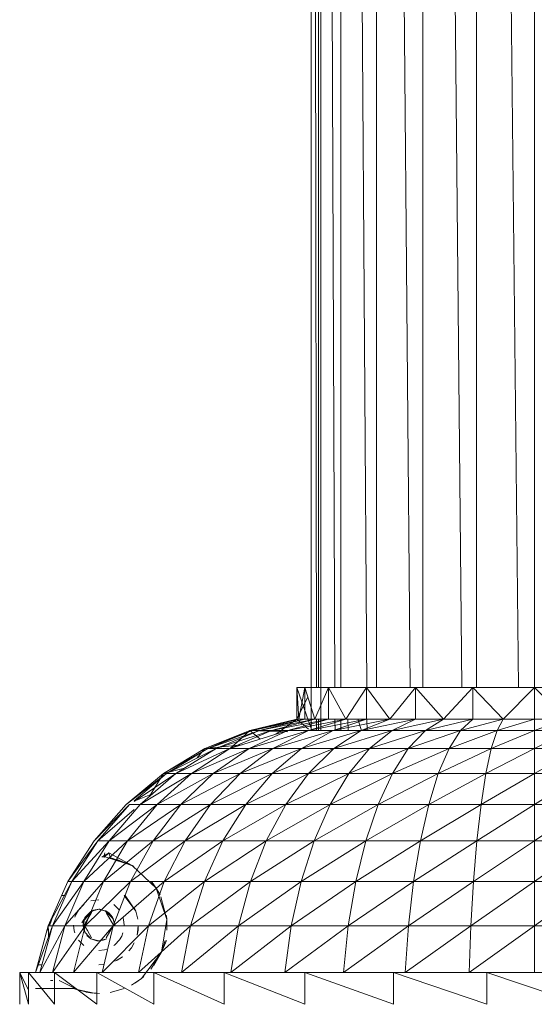
# Model space of a CAD drawing. Units: inches. Extents: x -754 to 5966, y -2057 to 2695.
# Drawn here: x 2691 to 2822, y 412 to 663 of the extents above; entities that cross this region are included whole.
import ezdxf

# ---------------------------------------------------------------- set-up
doc = ezdxf.new("R2010")
doc.units = ezdxf.units.IN
doc.header["$MEASUREMENT"] = 0

msp = doc.modelspace()

# ---------------------------------------------------------------- linework, layer by layer
at = {"lineweight": 9}
for p, q in [((2765.27, 1211.14), (2765.27, 481.94)), ((2766.68, 492.87), (2765.67, 1211.14)), ((2767.2, 492.87), (2767.2, 1210.93)), ((2767.76, 481.94), (2767.76, 1210.85)), ((2771.33, 492.87), (2768.4, 1210.77)), ((2772.89, 1210.18), (2772.89, 492.87)), ((2779.45, 492.87), (2774.79, 1209.93)), ((2781.92, 1209.1), (2781.92, 492.87)), ((2790.48, 492.87), (2784.42, 1208.84)), ((2793.7, 1207.99), (2793.7, 492.87)), ((2803.67, 492.87), (2796.61, 1207.77)), ((2807.42, 1207.1), (2807.42, 492.87)), ((2818.11, 492.87), (2810.55, 1206.97)), ((2822.14, 1206.64), (2822.14, 492.87)), ((2761.64, 492.87), (2763.7, 492.87)), ((2761.64, 492.87), (2761.64, 484.8)), ((2761.64, 492.87), (2762.16, 484.8)), ((2761.64, 492.87), (2763.7, 492.87)), ((2761.64, 492.87), (2761.64, 484.8)), ((2765.27, 482.45), (2761.64, 492.87)), ((2763.7, 492.87), (2762.16, 484.8)), ((2763.7, 492.87), (2769.74, 492.87)), ((2763.7, 492.87), (2766.24, 484.8)), ((2763.7, 492.87), (2763.7, 484.8)), ((2765.67, 492.87), (2767.96, 492.87)), ((2765.67, 492.87), (2767.96, 492.87)), ((2769.74, 492.87), (2766.24, 484.8)), ((2767.96, 492.87), (2774.64, 492.87)), ((2769.74, 492.87), (2779.36, 492.87)), ((2769.74, 492.87), (2774.14, 484.8)), ((2769.74, 492.87), (2769.74, 484.8)), ((2779.36, 492.87), (2774.14, 484.8)), ((2779.36, 492.87), (2791.89, 492.87)), ((2779.36, 492.87), (2785.31, 484.8)), ((2779.36, 492.87), (2779.36, 484.8)), ((2791.89, 492.87), (2785.31, 484.8)), ((2791.89, 492.87), (2806.48, 492.87)), ((2791.89, 492.87), (2798.98, 484.8)), ((2791.89, 492.87), (2791.89, 484.8)), ((2806.48, 492.87), (2798.98, 484.8)), ((2822.14, 492.87), (2806.48, 492.87)), ((2806.48, 492.87), (2814.24, 484.8)), ((2806.48, 492.87), (2806.48, 484.8)), ((2822.14, 492.87), (2814.24, 484.8)), ((2837.79, 492.87), (2822.14, 492.87)), ((2822.14, 492.87), (2830.03, 484.8)), ((2822.14, 492.87), (2822.14, 484.8)), ((2764.46, 490.45), (2761.64, 484.8)), ((2761.64, 484.8), (2749.64, 481.94)), ((2762.16, 484.8), (2749.64, 481.94)), ((2761.64, 484.8), (2749.64, 481.94)), ((2763.7, 484.8), (2750.27, 481.94)), ((2762.16, 484.8), (2750.27, 481.94)), ((2766.24, 484.8), (2752.12, 481.94)), ((2763.7, 484.8), (2752.12, 481.94)), ((2769.74, 484.8), (2755.16, 481.94)), ((2766.24, 484.8), (2755.16, 481.94)), ((2756.32, 480.98), (2761.64, 484.8)), ((2774.14, 484.8), (2759.36, 481.94)), ((2769.74, 484.8), (2759.36, 481.94)), ((2764.63, 482.2), (2761.64, 484.8)), ((2762.16, 484.8), (2761.64, 484.8)), ((2764.63, 482.2), (2761.64, 484.8)), ((2763.7, 484.8), (2762.16, 484.8)), ((2766.24, 484.8), (2763.7, 484.8)), ((2779.36, 484.8), (2764.63, 481.94)), ((2774.14, 484.8), (2764.63, 481.94)), ((2769.74, 484.8), (2766.24, 484.8)), ((2766.69, 481.94), (2766.69, 484.8)), ((2767.2, 481.94), (2767.2, 484.8)), ((2774.14, 484.8), (2769.74, 484.8)), ((2785.31, 484.8), (2770.88, 481.94)), ((2779.36, 484.8), (2770.88, 481.94)), ((2771.38, 481.94), (2771.37, 484.8)), ((2772.89, 484.8), (2772.89, 481.94)), ((2779.36, 484.8), (2774.14, 484.8)), ((2774.7, 481.94), (2774.68, 484.8)), ((2778.13, 481.94), (2777.21, 484.8)), ((2791.89, 484.8), (2778.01, 481.94)), ((2785.31, 484.8), (2778.01, 481.94)), ((2785.31, 484.8), (2779.36, 484.8)), ((2779.53, 481.94), (2779.51, 484.8)), ((2791.89, 484.8), (2785.31, 484.8)), ((2798.98, 484.8), (2785.89, 481.94)), ((2791.89, 484.8), (2785.89, 481.94)), ((2798.98, 484.8), (2791.89, 484.8)), ((2806.48, 484.8), (2794.4, 481.94)), ((2798.98, 484.8), (2794.4, 481.94)), ((2806.48, 484.8), (2798.98, 484.8)), ((2814.24, 484.8), (2803.37, 481.94)), ((2806.48, 484.8), (2803.37, 481.94)), ((2814.24, 484.8), (2806.48, 484.8)), ((2822.14, 484.8), (2812.67, 481.94)), ((2814.24, 484.8), (2812.67, 481.94)), ((2822.14, 484.8), (2814.24, 484.8)), ((2830.03, 484.8), (2822.14, 484.8)), ((2830.03, 484.8), (2822.14, 481.94)), ((2822.14, 484.8), (2822.14, 481.94)), ((2749.64, 481.94), (2738.23, 477.28)), ((2750.27, 481.94), (2738.23, 477.28)), ((2749.64, 481.94), (2738.23, 477.28)), ((2750.27, 481.94), (2738.95, 477.28)), ((2752.12, 481.94), (2738.95, 477.28)), ((2752.12, 481.94), (2741.09, 477.28)), ((2755.16, 481.94), (2741.09, 477.28)), ((2755.16, 481.94), (2744.61, 477.28)), ((2759.36, 481.94), (2744.61, 477.28)), ((2744.61, 477.25), (2749.64, 481.94)), ((2759.36, 481.94), (2749.47, 477.28)), ((2764.63, 481.94), (2749.47, 477.28)), ((2759.36, 481.54), (2749.64, 481.94)), ((2752.24, 479.78), (2749.64, 481.94)), ((2749.64, 481.94), (2750.27, 481.94)), ((2752.24, 479.78), (2749.64, 481.94)), ((2750.27, 481.94), (2752.12, 481.94)), ((2752.12, 481.94), (2755.16, 481.94)), ((2755.16, 481.94), (2759.36, 481.94)), ((2764.63, 481.94), (2755.57, 477.28)), ((2770.88, 481.94), (2755.57, 477.28)), ((2759.36, 481.94), (2764.63, 481.94)), ((2770.88, 481.94), (2762.8, 477.28)), ((2778.01, 481.94), (2762.8, 477.28)), ((2764.63, 481.94), (2770.88, 481.94)), ((2770.88, 481.94), (2778.01, 481.94)), ((2778.01, 481.94), (2771.06, 477.28)), ((2785.89, 481.94), (2771.06, 477.28)), ((2778.01, 481.94), (2785.89, 481.94)), ((2785.89, 481.94), (2780.18, 477.28)), ((2794.4, 481.94), (2780.18, 477.28)), ((2785.89, 481.94), (2794.4, 481.94)), ((2794.4, 481.94), (2790.03, 477.28)), ((2803.37, 481.94), (2790.03, 477.28)), ((2794.4, 481.94), (2803.37, 481.94)), ((2803.37, 481.94), (2800.42, 477.28)), ((2812.67, 481.94), (2800.42, 477.28)), ((2803.37, 481.94), (2812.67, 481.94)), ((2812.67, 481.94), (2811.18, 477.28)), ((2822.14, 481.94), (2811.18, 477.28)), ((2812.67, 481.94), (2822.14, 481.94)), ((2822.14, 481.94), (2831.6, 481.94)), ((2822.14, 481.94), (2822.14, 477.28)), ((2831.6, 481.94), (2822.14, 477.28)), ((2738.23, 477.28), (2727.65, 470.93)), ((2738.95, 477.28), (2727.65, 470.93)), ((2738.23, 477.28), (2727.65, 470.93)), ((2738.95, 477.28), (2728.46, 470.93)), ((2741.09, 477.28), (2728.46, 470.93)), ((2741.09, 477.28), (2730.87, 470.93)), ((2744.61, 477.28), (2730.87, 470.93)), ((2744.61, 477.28), (2734.85, 470.93)), ((2749.47, 477.28), (2734.85, 470.93)), ((2736.28, 474.91), (2738.23, 477.28)), ((2747.74, 478.26), (2738.23, 477.28)), ((2738.23, 477.28), (2738.95, 477.28)), ((2738.95, 477.28), (2741.09, 477.28)), ((2749.47, 477.28), (2740.31, 470.93)), ((2755.57, 477.28), (2740.31, 470.93)), ((2741.09, 477.28), (2744.61, 477.28)), ((2744.61, 477.28), (2749.47, 477.28)), ((2755.57, 477.28), (2747.18, 470.93)), ((2762.8, 477.28), (2747.18, 470.93)), ((2749.47, 477.28), (2755.57, 477.28)), ((2762.8, 477.28), (2755.33, 470.93)), ((2771.06, 477.28), (2755.33, 470.93)), ((2755.57, 477.28), (2762.8, 477.28)), ((2762.8, 477.28), (2771.06, 477.28)), ((2771.06, 477.28), (2764.62, 470.93)), ((2780.18, 477.28), (2764.62, 470.93)), ((2771.06, 477.28), (2780.18, 477.28)), ((2780.18, 477.28), (2774.9, 470.93)), ((2790.03, 477.28), (2774.9, 470.93)), ((2780.18, 477.28), (2790.03, 477.28)), ((2790.03, 477.28), (2785.98, 470.93)), ((2800.42, 477.28), (2785.98, 470.93)), ((2790.03, 477.28), (2800.42, 477.28)), ((2800.42, 477.28), (2797.68, 470.93)), ((2811.18, 477.28), (2797.68, 470.93)), ((2800.42, 477.28), (2811.18, 477.28)), ((2811.18, 477.28), (2809.8, 470.93)), ((2822.14, 477.28), (2809.8, 470.93)), ((2811.18, 477.28), (2822.14, 477.28)), ((2822.14, 477.28), (2833.09, 477.28)), ((2822.14, 477.28), (2822.14, 470.93)), ((2833.09, 477.28), (2822.14, 470.93)), ((2733.05, 472.29), (2727.65, 470.93)), ((2727.65, 470.93), (2718.17, 463.05)), ((2728.46, 470.93), (2718.17, 463.05)), ((2727.65, 470.93), (2718.17, 463.05)), ((2728.46, 470.93), (2720.22, 464.02)), ((2730.87, 470.93), (2720.22, 463.83)), ((2730.87, 470.93), (2721.71, 463.05)), ((2734.85, 470.93), (2721.71, 463.05)), ((2724, 465.02), (2727.65, 470.93)), ((2734.85, 470.93), (2726.08, 463.05)), ((2740.31, 470.93), (2726.08, 463.05)), ((2727.65, 470.93), (2728.46, 470.93)), ((2728.46, 470.93), (2730.87, 470.93)), ((2730.87, 470.93), (2734.85, 470.93)), ((2740.31, 470.93), (2732.1, 463.05)), ((2747.18, 470.93), (2732.1, 463.05)), ((2734.85, 470.93), (2740.31, 470.93)), ((2747.18, 470.93), (2739.65, 463.05)), ((2755.33, 470.93), (2739.65, 463.05)), ((2740.31, 470.93), (2747.18, 470.93)), ((2747.18, 470.93), (2755.33, 470.93)), ((2755.33, 470.93), (2748.62, 463.05)), ((2764.62, 470.93), (2748.62, 463.05)), ((2755.33, 470.93), (2764.62, 470.93)), ((2764.62, 470.93), (2758.85, 463.05)), ((2774.9, 470.93), (2758.85, 463.05)), ((2764.62, 470.93), (2774.9, 470.93)), ((2774.9, 470.93), (2770.15, 463.05)), ((2785.98, 470.93), (2770.15, 463.05)), ((2774.9, 470.93), (2785.98, 470.93)), ((2785.98, 470.93), (2782.35, 463.05)), ((2797.68, 470.93), (2782.35, 463.05)), ((2785.98, 470.93), (2797.68, 470.93)), ((2797.68, 470.93), (2795.23, 463.05)), ((2809.8, 470.93), (2795.23, 463.05)), ((2797.68, 470.93), (2809.8, 470.93)), ((2809.8, 470.93), (2808.57, 463.05)), ((2822.14, 470.93), (2808.57, 463.05)), ((2809.8, 470.93), (2822.14, 470.93)), ((2822.14, 470.93), (2834.47, 470.93)), ((2822.14, 470.93), (2822.14, 463.05)), ((2834.47, 470.93), (2822.14, 463.05)), ((2724.89, 465.79), (2720.22, 463.89)), ((2718.17, 463.05), (2710, 453.81)), ((2719.06, 463.05), (2710, 453.81)), ((2718.17, 463.05), (2710, 453.81)), ((2719.06, 463.05), (2710.96, 453.81)), ((2720.22, 461.77), (2710.96, 453.81)), ((2721.71, 463.05), (2713.82, 453.81)), ((2726.08, 463.05), (2713.82, 453.81)), ((2726.08, 463.05), (2718.54, 453.81)), ((2732.1, 463.05), (2718.54, 453.81)), ((2719.06, 463.05), (2721.71, 463.05)), ((2721.71, 463.05), (2726.08, 463.05)), ((2732.1, 463.05), (2725.02, 453.81)), ((2739.65, 463.05), (2725.02, 453.81)), ((2726.08, 463.05), (2732.1, 463.05)), ((2732.1, 463.05), (2739.65, 463.05)), ((2739.65, 463.05), (2733.17, 453.81)), ((2748.62, 463.05), (2733.17, 453.81)), ((2739.65, 463.05), (2748.62, 463.05)), ((2748.62, 463.05), (2742.84, 453.81)), ((2758.85, 463.05), (2742.84, 453.81)), ((2748.62, 463.05), (2758.85, 463.05)), ((2758.85, 463.05), (2753.87, 453.81)), ((2770.15, 463.05), (2753.87, 453.81)), ((2758.85, 463.05), (2770.15, 463.05)), ((2770.15, 463.05), (2766.07, 453.81)), ((2782.35, 463.05), (2766.07, 453.81)), ((2770.15, 463.05), (2782.35, 463.05)), ((2782.35, 463.05), (2779.22, 453.81)), ((2795.23, 463.05), (2779.22, 453.81)), ((2782.35, 463.05), (2795.23, 463.05)), ((2795.23, 463.05), (2793.11, 453.81)), ((2808.57, 463.05), (2793.11, 453.81)), ((2795.23, 463.05), (2808.57, 463.05)), ((2808.57, 463.05), (2807.5, 453.81)), ((2822.14, 463.05), (2807.5, 453.81)), ((2808.57, 463.05), (2822.14, 463.05)), ((2822.14, 463.05), (2835.71, 463.05)), ((2822.14, 463.05), (2822.14, 453.81)), ((2835.71, 463.05), (2822.14, 453.81)), ((2710, 453.81), (2703.33, 443.44)), ((2710.96, 453.81), (2703.33, 443.44)), ((2703.33, 443.44), (2710, 453.81)), ((2710.96, 453.81), (2704.35, 443.44)), ((2713.82, 453.81), (2704.35, 443.44)), ((2713.82, 453.81), (2707.38, 443.44)), ((2718.54, 453.81), (2707.38, 443.44)), ((2710.96, 453.81), (2713.82, 453.81)), ((2718.54, 453.81), (2712.38, 443.44)), ((2725.02, 453.81), (2712.38, 443.44)), ((2713.82, 453.81), (2718.54, 453.81)), ((2718.54, 453.81), (2725.02, 453.81)), ((2725.02, 453.81), (2719.25, 443.44)), ((2733.17, 453.81), (2719.25, 443.44)), ((2725.02, 453.81), (2733.17, 453.81)), ((2733.17, 453.81), (2727.88, 443.44)), ((2742.84, 453.81), (2727.88, 443.44)), ((2733.17, 453.81), (2742.84, 453.81)), ((2742.84, 453.81), (2738.13, 443.44)), ((2753.87, 453.81), (2738.13, 443.44)), ((2742.84, 453.81), (2753.87, 453.81)), ((2753.87, 453.81), (2749.81, 443.44)), ((2766.07, 453.81), (2749.81, 443.44)), ((2753.87, 453.81), (2766.07, 453.81)), ((2766.07, 453.81), (2762.74, 443.44)), ((2779.22, 453.81), (2762.74, 443.44)), ((2766.07, 453.81), (2779.22, 453.81)), ((2779.22, 453.81), (2776.67, 443.44)), ((2793.11, 453.81), (2776.67, 443.44)), ((2779.22, 453.81), (2793.11, 453.81)), ((2793.11, 453.81), (2791.39, 443.44)), ((2807.5, 453.81), (2791.39, 443.44)), ((2793.11, 453.81), (2807.5, 453.81)), ((2807.5, 453.81), (2806.63, 443.44)), ((2822.14, 453.81), (2806.63, 443.44)), ((2807.5, 453.81), (2822.14, 453.81)), ((2822.14, 453.81), (2836.77, 453.81)), ((2822.14, 453.81), (2822.14, 443.44)), ((2836.77, 453.81), (2822.14, 443.44)), ((2712.02, 449.74), (2713.76, 450.75)), ((2712.02, 449.74), (2712.62, 449.7)), ((2712.49, 449.71), (2712.74, 450.75)), ((2712.49, 449.71), (2713.11, 449.63)), ((2713.76, 450.75), (2712.62, 449.7)), ((2713.11, 449.63), (2719.73, 447.54)), ((2713.76, 450.75), (2714.15, 449.51)), ((2713.76, 450.75), (2719.73, 447.54)), ((2714.55, 449.44), (2714.15, 449.51)), ((2714.55, 449.44), (2719.73, 447.54)), ((2715.79, 449.09), (2720.1, 447.32)), ((2715.79, 449.09), (2719.73, 447.54)), ((2718.78, 448.03), (2719.73, 447.54)), ((2720.1, 447.32), (2719.73, 447.54)), ((2719.76, 447.44), (2725.85, 441.76)), ((2703.33, 443.44), (2698.32, 432.17)), ((2704.35, 443.44), (2698.32, 432.17)), ((2698.32, 432.17), (2703.33, 443.44)), ((2704.35, 443.44), (2699.38, 432.17)), ((2707.38, 443.44), (2699.38, 432.17)), ((2707.38, 443.44), (2702.54, 432.17)), ((2712.38, 443.44), (2702.54, 432.17)), ((2703.33, 443.44), (2704.35, 443.44)), ((2704.35, 443.44), (2707.38, 443.44)), ((2707.38, 443.44), (2712.38, 443.44)), ((2712.38, 443.44), (2707.75, 432.17)), ((2719.25, 443.44), (2707.75, 432.17)), ((2712.38, 443.44), (2719.25, 443.44)), ((2719.25, 443.44), (2714.91, 432.17)), ((2727.88, 443.44), (2714.91, 432.17)), ((2719.25, 443.44), (2727.88, 443.44)), ((2727.88, 443.44), (2723.91, 432.17)), ((2738.13, 443.44), (2723.91, 432.17)), ((2724.6, 443.45), (2725.85, 441.76)), ((2724.6, 443.36), (2725.79, 441.73)), ((2724.6, 443.36), (2725.85, 441.76)), ((2725.79, 441.73), (2728.55, 433.79)), ((2728.55, 433.79), (2725.85, 441.76)), ((2726.8, 440.08), (2725.85, 441.76)), ((2727.88, 443.44), (2738.13, 443.44)), ((2738.13, 443.44), (2734.59, 432.17)), ((2749.81, 443.44), (2734.59, 432.17)), ((2738.13, 443.44), (2749.81, 443.44)), ((2749.81, 443.44), (2746.76, 432.17)), ((2762.74, 443.44), (2746.76, 432.17)), ((2749.81, 443.44), (2762.74, 443.44)), ((2762.74, 443.44), (2760.23, 432.17)), ((2776.67, 443.44), (2760.23, 432.17)), ((2762.74, 443.44), (2776.67, 443.44)), ((2776.67, 443.44), (2774.76, 432.17)), ((2791.39, 443.44), (2774.76, 432.17)), ((2776.67, 443.44), (2791.39, 443.44)), ((2791.39, 443.44), (2790.09, 432.17)), ((2806.63, 443.44), (2790.09, 432.17)), ((2791.39, 443.44), (2806.63, 443.44)), ((2806.63, 443.44), (2805.98, 432.17)), ((2822.14, 443.44), (2805.98, 432.17)), ((2806.63, 443.44), (2822.14, 443.44)), ((2822.14, 443.44), (2837.64, 443.44)), ((2822.14, 443.44), (2822.14, 432.17)), ((2837.64, 443.44), (2822.14, 432.17)), ((2701.79, 439.87), (2702.55, 439.87)), ((2709.22, 438.51), (2709.78, 438.66)), ((2711.22, 438.82), (2709.78, 438.66)), ((2717.68, 439.87), (2717.96, 439.87)), ((2717.68, 439.87), (2720.67, 435.89)), ((2717.96, 439.87), (2720.67, 435.89)), ((2728.53, 433.79), (2727.04, 439.58)), ((2727.04, 439.58), (2728.55, 433.79)), ((2706, 436.16), (2705.41, 435.16)), ((2706, 436.16), (2707.19, 437.41)), ((2706.91, 432.96), (2709.68, 436.1)), ((2707.42, 437.59), (2707.19, 437.41)), ((2711.22, 436.4), (2709.21, 435.86)), ((2709.21, 435.86), (2709.9, 436.18)), ((2711.22, 436.4), (2709.9, 436.18)), ((2713.24, 435.86), (2711.22, 436.4)), ((2711.22, 436.4), (2711.51, 436.39)), ((2712.14, 436.21), (2711.51, 436.39)), ((2713.14, 435.92), (2712.14, 436.21)), ((2714.95, 433.92), (2712.76, 436.1)), ((2715.01, 437.6), (2716.26, 436.4)), ((2716.44, 436.17), (2716.26, 436.4)), ((2720.63, 435.88), (2720.26, 436.84)), ((2720.26, 436.84), (2720.67, 435.89)), ((2699.49, 434.58), (2698.69, 432.17)), ((2705.09, 434.36), (2705.41, 435.16)), ((2706.91, 432.96), (2707.5, 433.91)), ((2707.73, 434.39), (2707.19, 432.37)), ((2707.67, 434.28), (2707.2, 432.61)), ((2707.5, 432.37), (2709.36, 435.6)), ((2708.43, 433.98), (2707.5, 432.37)), ((2709.21, 435.86), (2707.67, 434.28)), ((2707.67, 434.28), (2709.16, 435.84)), ((2707.73, 434.39), (2707.67, 434.28)), ((2708.43, 433.98), (2709.36, 435.6)), ((2709.21, 435.86), (2709.16, 435.84)), ((2714.02, 433.99), (2713.08, 435.6)), ((2713.24, 435.86), (2713.14, 435.92)), ((2714.72, 434.39), (2713.24, 435.86)), ((2713.24, 435.86), (2713.84, 435.44)), ((2714.72, 434.39), (2713.84, 435.44)), ((2714.02, 433.99), (2714.95, 432.38)), ((2715.26, 432.37), (2714.72, 434.39)), ((2714.72, 434.39), (2714.89, 434.05)), ((2715.26, 432.37), (2714.89, 434.05)), ((2717.36, 434.37), (2717.51, 433.82)), ((2717.68, 432.38), (2717.51, 433.82)), ((2721.19, 433.91), (2720.63, 435.88)), ((2721.19, 433.91), (2720.67, 435.89)), ((2728.53, 433.79), (2727.19, 425.48)), ((2727.19, 425.48), (2728.55, 433.79)), ((2728.44, 434.82), (2728.55, 433.79)), ((2728.56, 431.07), (2728.55, 433.79)), ((2698.32, 432.17), (2695.09, 420.27)), ((2699.38, 432.17), (2695.09, 420.27)), ((2698.32, 432.17), (2695.09, 420.27)), ((2699.38, 432.17), (2696.18, 420.27)), ((2702.54, 432.17), (2696.18, 420.27)), ((2698.32, 432.17), (2699.38, 432.17)), ((2698.32, 432.17), (2698.5, 429.4)), ((2698.5, 429.4), (2698.32, 432.17)), ((2698.36, 429.4), (2698.32, 432.17)), ((2699.38, 432.17), (2702.54, 432.17)), ((2702.54, 432.17), (2699.42, 420.27)), ((2707.75, 432.17), (2699.42, 420.27)), ((2702.54, 432.17), (2707.75, 432.17)), ((2707.75, 432.17), (2704.76, 420.27)), ((2714.91, 432.17), (2704.76, 420.27)), ((2704.77, 432.36), (2704.94, 430.93)), ((2707.19, 432.37), (2707.2, 432.61)), ((2707.73, 430.35), (2707.2, 432.61)), ((2707.2, 432.61), (2707.33, 431.32)), ((2707.73, 430.35), (2707.33, 431.32)), ((2708.32, 430.97), (2707.5, 432.37)), ((2707.75, 432.17), (2714.91, 432.17)), ((2714.91, 432.17), (2712.11, 420.27)), ((2723.91, 432.17), (2712.11, 420.27)), ((2713.09, 429.15), (2714.95, 432.38)), ((2714.02, 430.76), (2714.95, 432.38)), ((2714.91, 432.17), (2723.91, 432.17)), ((2721.26, 432.17), (2720.97, 429.77)), ((2720.97, 429.77), (2721.23, 431.11)), ((2721.26, 432.17), (2721.23, 431.11)), ((2723.91, 432.17), (2721.35, 420.27)), ((2734.59, 432.17), (2721.35, 420.27)), ((2723.91, 432.17), (2734.59, 432.17)), ((2734.59, 432.17), (2732.3, 420.27)), ((2746.76, 432.17), (2732.3, 420.27)), ((2734.59, 432.17), (2746.76, 432.17)), ((2746.76, 432.17), (2744.8, 420.27)), ((2760.23, 432.17), (2744.8, 420.27)), ((2746.76, 432.17), (2760.23, 432.17)), ((2760.23, 432.17), (2758.61, 420.27)), ((2774.76, 432.17), (2758.61, 420.27)), ((2760.23, 432.17), (2774.76, 432.17)), ((2774.76, 432.17), (2773.52, 420.27)), ((2790.09, 432.17), (2773.52, 420.27)), ((2774.76, 432.17), (2790.09, 432.17)), ((2790.09, 432.17), (2789.25, 420.27)), ((2805.98, 432.17), (2789.25, 420.27)), ((2790.09, 432.17), (2805.98, 432.17)), ((2805.98, 432.17), (2805.55, 420.27)), ((2822.14, 432.17), (2805.55, 420.27)), ((2805.98, 432.17), (2822.14, 432.17)), ((2822.14, 432.17), (2838.3, 432.17)), ((2822.14, 432.17), (2822.14, 420.27)), ((2705.09, 430.37), (2704.94, 430.93)), ((2706.01, 428.57), (2706.19, 428.34)), ((2709.21, 428.88), (2707.82, 430.4)), ((2708.2, 429.71), (2709.18, 428.9)), ((2708.32, 430.97), (2709.37, 429.14)), ((2709.21, 428.88), (2709.18, 428.9)), ((2711.22, 428.34), (2709.18, 428.9)), ((2710.68, 428.38), (2709.18, 428.9)), ((2711.22, 428.34), (2713.24, 428.88)), ((2713.24, 428.88), (2712.36, 428.5)), ((2714.02, 430.76), (2713.09, 429.15)), ((2716.45, 428.59), (2715.26, 427.33)), ((2716.45, 428.59), (2717.04, 429.58)), ((2717.36, 430.39), (2717.04, 429.58)), ((2707.44, 427.15), (2706.19, 428.34)), ((2711.22, 428.34), (2710.68, 428.38)), ((2711.22, 428.34), (2712.36, 428.5)), ((2711.23, 425.92), (2712.67, 426.08)), ((2713.23, 426.24), (2712.67, 426.08)), ((2715.03, 427.16), (2715.26, 427.33)), ((2718.9, 425.84), (2719.51, 426.62)), ((2720.25, 427.87), (2719.51, 426.62)), ((2728.43, 428.47), (2727.14, 425.5)), ((2728.43, 428.47), (2727.19, 425.48)), ((2728.15, 428.47), (2727.19, 425.48)), ((2715.32, 423.16), (2717.25, 424.29)), ((2717.25, 424.29), (2715.9, 423.44)), ((2722.07, 418.81), (2727.19, 425.48)), ((2722.08, 418.79), (2727.19, 425.48)), ((2724.47, 421.11), (2727.14, 425.5)), ((2724.47, 421.11), (2727.19, 425.48)), ((2725.23, 422.07), (2727.19, 425.48)), ((2695.76, 422.29), (2696.59, 422.29)), ((2712.52, 422.45), (2711.22, 422.29)), ((2715.32, 423.16), (2715.9, 423.44)), ((2691.06, 412.21), (2691.06, 420.27)), ((2693.29, 420.27), (2691.06, 420.27)), ((2693.29, 412.21), (2691.06, 420.27)), ((2691.06, 412.21), (2691.06, 420.27)), ((2693.29, 420.27), (2691.06, 420.27)), ((2693.29, 415.81), (2691.06, 420.27)), ((2699.91, 420.27), (2693.29, 420.27)), ((2699.91, 412.21), (2693.29, 420.27)), ((2693.29, 412.21), (2693.29, 420.27)), ((2695.09, 420.27), (2696.18, 420.27)), ((2696.18, 420.27), (2695.09, 420.27)), ((2696.18, 420.27), (2699.42, 420.27)), ((2699.42, 420.27), (2704.76, 420.27)), ((2710.69, 420.27), (2699.91, 420.27)), ((2710.69, 412.21), (2699.91, 420.27)), ((2699.91, 412.21), (2699.91, 420.27)), ((2704.76, 420.27), (2712.11, 420.27)), ((2725.27, 420.27), (2710.69, 420.27)), ((2725.27, 412.21), (2710.69, 420.27)), ((2710.69, 412.21), (2710.69, 420.27)), ((2719.56, 417.12), (2722.08, 418.79)), ((2720.4, 417.61), (2722.07, 418.81)), ((2720.4, 417.61), (2722.08, 418.79)), ((2722.69, 419.3), (2722.08, 418.79)), ((2725.27, 420.27), (2743.15, 420.27)), ((2743.15, 412.21), (2725.27, 420.27)), ((2725.27, 412.21), (2725.27, 420.27)), ((2763.71, 420.27), (2743.15, 420.27)), ((2763.71, 412.21), (2743.15, 420.27)), ((2743.15, 412.21), (2743.15, 420.27)), ((2786.27, 420.27), (2763.71, 420.27)), ((2786.27, 412.21), (2763.71, 420.27)), ((2763.71, 412.21), (2763.71, 420.27)), ((2810.04, 420.27), (2786.27, 420.27)), ((2810.04, 412.21), (2786.27, 420.27)), ((2786.27, 412.21), (2786.27, 420.27)), ((2810.04, 420.27), (2834.23, 420.27)), ((2834.23, 412.21), (2810.04, 420.27)), ((2810.04, 412.21), (2810.04, 420.27)), ((2697.26, 416.24), (2695.09, 416.24)), ((2697.26, 416.24), (2695.09, 416.24)), ((2697.26, 416.24), (2703.67, 416.24)), ((2698.5, 416.24), (2699.21, 416.24)), ((2698.5, 416.24), (2699.21, 416.24)), ((2698.89, 418.26), (2699.53, 418.26)), ((2699.21, 416.24), (2701.32, 416.24)), ((2701.08, 418.26), (2706.02, 415.78)), ((2703.67, 416.24), (2704.75, 416.24)), ((2704.75, 416.24), (2706.02, 415.78)), ((2704.75, 416.24), (2706.05, 415.86)), ((2704.75, 416.24), (2706.02, 415.78)), ((2704.75, 416.24), (2705.8, 415.85)), ((2717.71, 416.24), (2714.13, 415.25)), ((2717.71, 416.24), (2714.43, 415.28)), ((2717.71, 416.24), (2714.43, 415.28)), ((2717.71, 416.24), (2714.43, 415.28)), ((2705.8, 415.85), (2706.02, 415.78)), ((2706.02, 415.78), (2710.05, 415.03)), ((2709.51, 415.07), (2706.02, 415.78)), ((2706.05, 415.86), (2710.05, 415.03)), ((2707.94, 415.3), (2711.43, 414.99)), ((2707.94, 415.3), (2710.05, 415.03)), ((2711.43, 414.99), (2710.05, 415.03)), ((2714.13, 415.25), (2714.43, 415.28)), ((2714.13, 415.24), (2714.43, 415.28))]:
    msp.add_line(p, q, dxfattribs=at)

doc.saveas('drawing.dxf')
